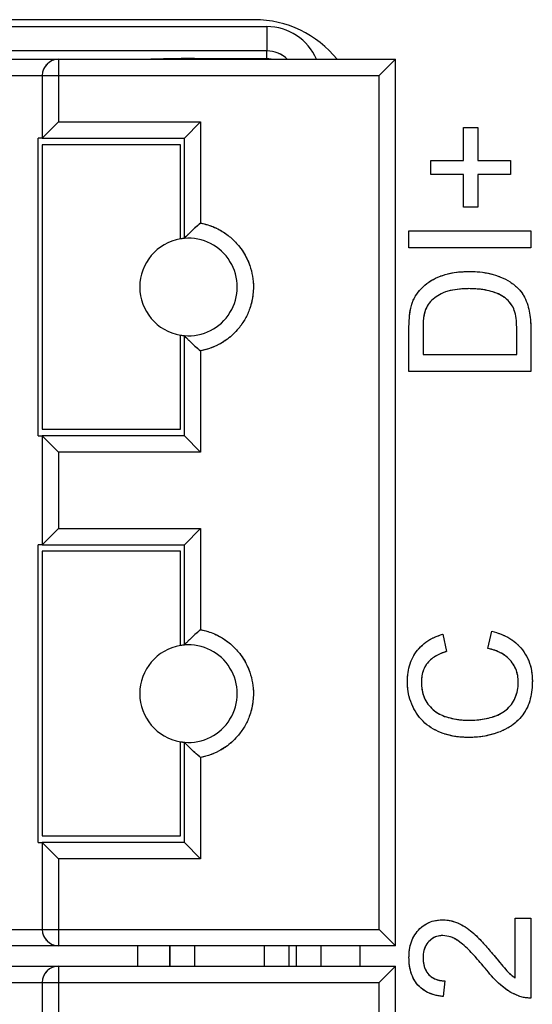
# Model space of a CAD drawing. Units: millimetres. Extents: x 17 to 410, y 7 to 290.
# Drawn here: x 86 to 93, y 98 to 110 of the extents above; entities that cross this region are included whole.
import ezdxf

# ---------------------------------------------------------------- set-up
doc = ezdxf.new("R2010")
doc.units = ezdxf.units.MM
doc.linetypes.add('PHANTOM', pattern=[12.7, 6.35, -1.27, 1.27, -1.27, 1.27, -1.27])

msp = doc.modelspace()

# ---------------------------------------------------------------- linework, layer by layer
at = {"color": 7, "linetype": 'Continuous', "lineweight": 25}
for p, q in [((73.877, 110.067), (89.477, 110.067)), ((89.327, 110.151), (74.027, 110.151)), ((89.477, 110.067), (89.477, 109.767)), ((89.477, 109.767), (73.877, 109.767)), ((89.477, 109.673), (89.477, 109.767)), ((76.412, 109.664), (86.912, 109.664)), ((86.912, 109.664), (86.912, 109.464)), ((86.912, 109.664), (91.062, 109.664)), ((88.585, 109.673), (89.477, 109.673)), ((91.062, 109.664), (90.862, 109.464)), ((91.062, 98.764), (91.062, 109.664)), ((76.612, 109.464), (86.712, 109.464)), ((86.712, 109.464), (86.912, 109.464)), ((86.712, 109.464), (86.712, 108.694)), ((86.912, 109.464), (86.912, 108.894)), ((86.912, 109.464), (90.862, 109.464)), ((90.862, 98.964), (90.862, 109.464)), ((86.712, 108.694), (86.912, 108.894)), ((86.912, 108.894), (88.662, 108.894)), ((88.662, 108.894), (88.462, 108.694)), ((88.662, 108.894), (88.662, 107.65)), ((91.9, 108.824), (92.073, 108.824)), ((91.9, 108.42), (91.9, 108.824)), ((92.073, 108.824), (92.073, 108.42)), ((86.662, 105.034), (86.662, 108.694)), ((86.712, 108.694), (86.662, 108.694)), ((86.712, 108.694), (88.462, 108.694)), ((86.712, 108.614), (86.712, 105.114)), ((88.412, 108.614), (86.712, 108.614)), ((88.412, 107.456), (88.412, 108.614)), ((88.462, 107.462), (88.462, 108.694)), ((91.496, 108.42), (91.9, 108.42)), ((91.496, 108.247), (91.496, 108.42)), ((92.073, 108.42), (92.477, 108.42)), ((92.477, 108.42), (92.477, 108.247)), ((91.9, 108.247), (91.496, 108.247)), ((91.9, 107.844), (91.9, 108.247)), ((92.073, 108.247), (92.073, 107.844)), ((92.477, 108.247), (92.073, 108.247)), ((92.073, 107.844), (91.9, 107.844)), ((91.227, 107.344), (91.227, 107.555)), ((91.227, 107.555), (92.727, 107.555)), ((92.727, 107.555), (92.727, 107.344)), ((92.727, 107.344), (91.227, 107.344)), ((91.227, 105.824), (91.227, 106.337)), ((91.4, 106.34), (91.4, 106.036)), ((92.554, 106.036), (92.554, 106.345)), ((92.727, 106.362), (92.727, 105.824)), ((88.412, 105.114), (88.412, 106.272)), ((88.462, 105.034), (88.462, 106.266)), ((88.662, 106.078), (88.662, 104.834)), ((91.4, 106.036), (92.554, 106.036)), ((92.727, 105.824), (91.227, 105.824)), ((86.712, 105.114), (88.412, 105.114)), ((86.662, 105.034), (86.712, 105.034)), ((86.712, 105.034), (86.712, 103.694)), ((86.912, 104.834), (86.712, 105.034)), ((88.462, 105.034), (86.712, 105.034)), ((88.662, 104.834), (88.462, 105.034)), ((86.912, 104.834), (86.912, 103.894)), ((88.662, 104.834), (86.912, 104.834)), ((86.912, 103.894), (86.712, 103.694)), ((86.912, 103.894), (88.662, 103.894)), ((88.662, 103.894), (88.462, 103.694)), ((88.662, 103.894), (88.662, 102.65)), ((86.662, 100.034), (86.662, 103.694)), ((86.712, 103.694), (86.662, 103.694)), ((86.712, 103.694), (88.462, 103.694)), ((88.462, 102.462), (88.462, 103.694)), ((86.712, 103.614), (86.712, 100.114)), ((88.412, 103.614), (86.712, 103.614)), ((88.412, 102.456), (88.412, 103.614)), ((91.643, 102.594), (91.689, 102.382)), ((92.197, 102.42), (92.246, 102.632)), ((88.412, 100.114), (88.412, 101.272)), ((88.462, 100.034), (88.462, 101.266)), ((88.662, 101.078), (88.662, 99.834)), ((86.662, 100.034), (86.712, 100.034)), ((86.712, 100.114), (88.412, 100.114)), ((86.712, 100.034), (86.712, 98.964)), ((86.912, 99.834), (86.712, 100.034)), ((88.462, 100.034), (86.712, 100.034)), ((88.662, 99.834), (88.462, 100.034)), ((86.912, 99.834), (86.912, 98.964)), ((88.662, 99.834), (86.912, 99.834)), ((92.534, 99.101), (92.727, 99.101)), ((92.534, 98.367), (92.534, 99.101)), ((92.727, 99.101), (92.727, 98.12)), ((76.612, 98.964), (86.712, 98.964)), ((86.712, 98.964), (86.912, 98.964)), ((86.912, 98.964), (90.862, 98.964)), ((86.912, 98.964), (86.912, 98.764)), ((91.062, 98.764), (90.862, 98.964)), ((86.912, 98.764), (76.412, 98.764)), ((91.062, 98.764), (86.912, 98.764)), ((87.887, 98.513), (87.887, 98.764)), ((88.277, 98.764), (88.277, 98.513)), ((90.627, 98.513), (90.627, 98.764)), ((76.412, 98.513), (86.912, 98.513)), ((86.912, 98.513), (86.912, 98.313)), ((86.912, 98.513), (91.062, 98.513)), ((91.062, 98.513), (90.862, 98.313)), ((91.062, 87.613), (91.062, 98.513)), ((91.669, 98.332), (91.65, 98.14)), ((76.612, 98.313), (86.712, 98.313)), ((86.712, 98.313), (86.912, 98.313)), ((86.712, 98.313), (86.712, 97.543)), ((86.912, 98.313), (86.912, 97.743)), ((86.912, 98.313), (90.862, 98.313)), ((90.862, 87.813), (90.862, 98.313))]:
    msp.add_line(p, q, dxfattribs=at)
at = {"color": 7, "linetype": 'PHANTOM', "lineweight": 18}
for p, q in [((73.877, 110.067), (89.477, 110.067)), ((89.327, 110.151), (74.027, 110.151)), ((89.477, 110.067), (89.477, 109.767)), ((89.477, 109.767), (73.877, 109.767)), ((89.477, 109.673), (89.477, 109.767)), ((76.412, 109.664), (86.912, 109.664)), ((86.912, 109.664), (86.912, 109.464)), ((86.912, 109.664), (91.062, 109.664)), ((88.585, 109.673), (89.477, 109.673)), ((91.062, 109.664), (90.862, 109.464)), ((91.062, 98.764), (91.062, 109.664)), ((76.612, 109.464), (86.712, 109.464)), ((86.712, 109.464), (86.912, 109.464)), ((86.712, 109.464), (86.712, 108.694)), ((86.912, 109.464), (86.912, 108.894)), ((86.912, 109.464), (90.862, 109.464)), ((90.862, 98.964), (90.862, 109.464)), ((86.712, 108.694), (86.912, 108.894)), ((86.912, 108.894), (88.662, 108.894)), ((88.662, 108.894), (88.462, 108.694)), ((88.662, 108.894), (88.662, 107.65)), ((91.9, 108.824), (92.073, 108.824)), ((91.9, 108.42), (91.9, 108.824)), ((92.073, 108.824), (92.073, 108.42)), ((86.662, 105.034), (86.662, 108.694)), ((86.712, 108.694), (86.662, 108.694)), ((86.712, 108.694), (88.462, 108.694)), ((86.712, 108.614), (86.712, 105.114)), ((88.412, 108.614), (86.712, 108.614)), ((88.412, 107.456), (88.412, 108.614)), ((88.462, 107.462), (88.462, 108.694)), ((91.496, 108.42), (91.9, 108.42)), ((91.496, 108.247), (91.496, 108.42)), ((92.073, 108.42), (92.477, 108.42)), ((92.477, 108.42), (92.477, 108.247)), ((91.9, 108.247), (91.496, 108.247)), ((91.9, 107.844), (91.9, 108.247)), ((92.073, 108.247), (92.073, 107.844)), ((92.477, 108.247), (92.073, 108.247)), ((92.073, 107.844), (91.9, 107.844)), ((91.227, 107.344), (91.227, 107.555)), ((91.227, 107.555), (92.727, 107.555)), ((92.727, 107.555), (92.727, 107.344)), ((92.727, 107.344), (91.227, 107.344)), ((91.227, 105.824), (91.227, 106.337)), ((91.4, 106.34), (91.4, 106.036)), ((92.554, 106.036), (92.554, 106.345)), ((92.727, 106.362), (92.727, 105.824)), ((88.412, 105.114), (88.412, 106.272)), ((88.462, 105.034), (88.462, 106.266)), ((88.662, 106.078), (88.662, 104.834)), ((91.4, 106.036), (92.554, 106.036)), ((92.727, 105.824), (91.227, 105.824)), ((86.712, 105.114), (88.412, 105.114)), ((86.662, 105.034), (86.712, 105.034)), ((86.712, 105.034), (86.712, 103.694)), ((86.912, 104.834), (86.712, 105.034)), ((88.462, 105.034), (86.712, 105.034)), ((88.662, 104.834), (88.462, 105.034)), ((86.912, 104.834), (86.912, 103.894)), ((88.662, 104.834), (86.912, 104.834)), ((86.912, 103.894), (86.712, 103.694)), ((86.912, 103.894), (88.662, 103.894)), ((88.662, 103.894), (88.462, 103.694)), ((88.662, 103.894), (88.662, 102.65)), ((86.662, 100.034), (86.662, 103.694)), ((86.712, 103.694), (86.662, 103.694)), ((86.712, 103.694), (88.462, 103.694)), ((88.462, 102.462), (88.462, 103.694)), ((86.712, 103.614), (86.712, 100.114)), ((88.412, 103.614), (86.712, 103.614)), ((88.412, 102.456), (88.412, 103.614)), ((91.643, 102.594), (91.689, 102.382)), ((92.197, 102.42), (92.246, 102.632)), ((88.412, 100.114), (88.412, 101.272)), ((88.462, 100.034), (88.462, 101.266)), ((88.662, 101.078), (88.662, 99.834)), ((86.662, 100.034), (86.712, 100.034)), ((86.712, 100.114), (88.412, 100.114)), ((86.712, 100.034), (86.712, 98.964)), ((86.912, 99.834), (86.712, 100.034)), ((88.462, 100.034), (86.712, 100.034)), ((88.662, 99.834), (88.462, 100.034)), ((86.912, 99.834), (86.912, 98.964)), ((88.662, 99.834), (86.912, 99.834)), ((92.534, 99.101), (92.727, 99.101)), ((92.534, 98.367), (92.534, 99.101)), ((92.727, 99.101), (92.727, 98.12)), ((76.612, 98.964), (86.712, 98.964)), ((86.712, 98.964), (86.912, 98.964)), ((86.912, 98.964), (90.862, 98.964)), ((86.912, 98.964), (86.912, 98.764)), ((91.062, 98.764), (90.862, 98.964)), ((86.912, 98.764), (76.412, 98.764)), ((91.062, 98.764), (86.912, 98.764)), ((87.887, 98.513), (87.887, 98.764)), ((88.277, 98.764), (88.277, 98.513)), ((90.627, 98.513), (90.627, 98.764)), ((76.412, 98.513), (86.912, 98.513)), ((86.912, 98.513), (86.912, 98.313)), ((86.912, 98.513), (91.062, 98.513)), ((91.062, 98.513), (90.862, 98.313)), ((91.062, 87.613), (91.062, 98.513)), ((91.669, 98.332), (91.65, 98.14)), ((76.612, 98.313), (86.712, 98.313)), ((86.712, 98.313), (86.912, 98.313)), ((86.712, 98.313), (86.712, 97.543)), ((86.912, 98.313), (86.912, 97.743)), ((86.912, 98.313), (90.862, 98.313)), ((90.862, 87.813), (90.862, 98.313))]:
    msp.add_line(p, q, dxfattribs=at)
at = {"color": 8, "linetype": 'Continuous', "lineweight": 25}
for p, q in [((88.585, 109.673), (88.585, 109.664)), ((88.285, 98.513), (88.285, 98.764)), ((88.585, 98.764), (88.585, 98.513)), ((89.448, 98.513), (89.448, 98.764)), ((89.748, 98.764), (89.748, 98.513)), ((89.843, 98.513), (89.843, 98.764)), ((90.143, 98.764), (90.143, 98.513))]:
    msp.add_line(p, q, dxfattribs=at)
at = {"color": 8, "linetype": 'PHANTOM', "lineweight": 18}
for p, q in [((88.585, 109.673), (88.585, 109.664)), ((88.285, 98.513), (88.285, 98.764)), ((88.585, 98.764), (88.585, 98.513)), ((89.448, 98.513), (89.448, 98.764)), ((89.748, 98.764), (89.748, 98.513)), ((89.843, 98.513), (89.843, 98.764)), ((90.143, 98.764), (90.143, 98.513))]:
    msp.add_line(p, q, dxfattribs=at)
at = {"color": 7, "linetype": 'Continuous', "lineweight": 25}
for centre, radius, start, end in [((89.327, 108.851), 1.3, 38.7023, 90), ((86.912, 109.464), 0.2, 90, 180), ((88.512, 106.864), 0.6, 99.5941, 260.4059), ((88.512, 106.864), 0.6, 94.7802, 99.5941), ((88.512, 106.864), 0.6, 265.2198, 94.7802), ((88.512, 106.864), 0.6, 260.4059, 265.2198), ((88.512, 101.864), 0.6, 99.5941, 260.4059), ((88.512, 101.864), 0.6, 94.7802, 99.5941), ((88.512, 101.864), 0.6, 265.2198, 94.7802), ((88.512, 101.864), 0.6, 260.4059, 265.2198), ((86.912, 98.964), 0.2, 180, 270), ((86.912, 98.313), 0.2, 90, 180)]:
    msp.add_arc(centre, radius, start, end, dxfattribs=at)
at = {"color": 7, "linetype": 'PHANTOM', "lineweight": 18}
for centre, radius, start, end in [((89.327, 108.851), 1.3, 38.7023, 90), ((86.912, 109.464), 0.2, 90, 180), ((88.512, 106.864), 0.6, 99.5941, 260.4059), ((88.512, 106.864), 0.6, 94.7802, 99.5941), ((88.512, 106.864), 0.6, 265.2198, 94.7802), ((88.512, 106.864), 0.6, 260.4059, 265.2198), ((88.512, 101.864), 0.6, 99.5941, 260.4059), ((88.512, 101.864), 0.6, 94.7802, 99.5941), ((88.512, 101.864), 0.6, 265.2198, 94.7802), ((88.512, 101.864), 0.6, 260.4059, 265.2198), ((86.912, 98.964), 0.2, 180, 270), ((86.912, 98.313), 0.2, 90, 180)]:
    msp.add_arc(centre, radius, start, end, dxfattribs=at)
at = {"color": 8, "linetype": 'Continuous', "lineweight": 25}
for radius, start in [(0.666, 23.2438), (0.366, 45.8786)]:
    msp.add_arc((89.477, 109.401), radius, start, 90, dxfattribs=at)
at = {"color": 8, "linetype": 'PHANTOM', "lineweight": 18}
for radius, start in [(0.666, 23.2438), (0.366, 45.8786)]:
    msp.add_arc((89.477, 109.401), radius, start, 90, dxfattribs=at)
at = {"color": 8, "linetype": 'Continuous', "lineweight": 25}
msp.add_ellipse((88.585, 109.657), major_axis=(0.6, 0), ratio=0.026186, start_param=1.570796, end_param=2.673767, dxfattribs=at)
at = {"color": 8, "linetype": 'PHANTOM', "lineweight": 18}
msp.add_ellipse((88.585, 109.657), major_axis=(0.6, 0), ratio=0.026186, start_param=1.570796, end_param=2.673767, dxfattribs=at)
at = {"color": 8, "linetype": 'Continuous', "lineweight": 25}
for points, knots in [([(89.477, 109.673), (89.477, 109.672), (89.476, 109.671), (89.476, 109.665), (89.476, 109.664)], [0, 0, 0, 0, 0.889466, 1, 1, 1, 1]), ([(89.477, 109.673), (89.495, 109.672), (89.516, 109.672), (89.537, 109.665), (89.541, 109.664)], [0, 0, 0, 0, 0.820765, 1, 1, 1, 1])]:
    msp.add_open_spline(points, degree=3, knots=knots, dxfattribs=at)
at = {"color": 8, "linetype": 'PHANTOM', "lineweight": 18}
for points, knots in [([(89.477, 109.673), (89.477, 109.672), (89.476, 109.671), (89.476, 109.665), (89.476, 109.664)], [0, 0, 0, 0, 0.889466, 1, 1, 1, 1]), ([(89.477, 109.673), (89.495, 109.672), (89.516, 109.672), (89.537, 109.665), (89.541, 109.664)], [0, 0, 0, 0, 0.820765, 1, 1, 1, 1])]:
    msp.add_open_spline(points, degree=3, knots=knots, dxfattribs=at)
at = {"color": 7, "linetype": 'Continuous', "lineweight": 25}
for points, knots in [([(88.662, 107.65), (88.638, 107.63), (88.59, 107.59), (88.536, 107.538), (88.499, 107.501), (88.477, 107.479), (88.464, 107.465), (88.462, 107.463), (88.462, 107.462)], [0, 0, 0, 0, 0.250102, 0.500084, 0.649008, 0.780156, 0.895974, 1, 1, 1, 1]), ([(88.662, 107.65), (88.691, 107.643), (88.749, 107.63), (88.833, 107.599), (88.928, 107.551), (89.031, 107.479), (89.12, 107.388), (89.186, 107.299), (89.232, 107.216), (89.274, 107.116), (89.304, 106.998), (89.314, 106.879), (89.308, 106.775), (89.293, 106.687), (89.264, 106.584), (89.213, 106.469), (89.14, 106.365), (89.065, 106.283), (88.992, 106.222), (88.902, 106.163), (88.792, 106.11), (88.705, 106.089), (88.662, 106.078)], [0, 0, 0, 0, 0.040433, 0.080663, 0.121198, 0.185477, 0.24999, 0.29295, 0.335708, 0.378877, 0.439322, 0.499998, 0.540381, 0.580612, 0.621199, 0.685477, 0.74999, 0.79295, 0.835708, 0.878877, 0.939381, 1, 1, 1, 1]), ([(91.356, 106.82), (91.385, 106.851), (91.444, 106.911), (91.554, 106.976), (91.68, 107.022), (91.819, 107.051), (91.919, 107.054), (91.969, 107.055)], [0, 0, 0, 0, 0.186546, 0.373101, 0.559799, 0.779866, 1, 1, 1, 1]), ([(91.969, 107.055), (92.012, 107.054), (92.1, 107.052), (92.231, 107.03), (92.356, 106.989), (92.475, 106.93), (92.57, 106.852), (92.641, 106.763), (92.684, 106.668), (92.71, 106.568), (92.725, 106.465), (92.726, 106.396), (92.727, 106.362)], [0, 0, 0, 0, 0.112065, 0.224114, 0.336158, 0.448093, 0.559999, 0.647916, 0.735859, 0.823883, 0.911937, 1, 1, 1, 1]), ([(91.248, 106.602), (91.254, 106.624), (91.266, 106.669), (91.298, 106.744), (91.334, 106.792), (91.356, 106.82)], [0, 0, 0, 0, 0.280151, 0.560345, 1, 1, 1, 1]), ([(91.965, 106.844), (91.926, 106.843), (91.848, 106.841), (91.732, 106.823), (91.627, 106.788), (91.543, 106.733), (91.473, 106.67), (91.445, 106.615), (91.431, 106.588)], [0, 0, 0, 0, 0.186907, 0.373736, 0.560314, 0.707029, 0.853633, 1, 1, 1, 1]), ([(92.447, 106.699), (92.423, 106.72), (92.373, 106.76), (92.283, 106.798), (92.186, 106.826), (92.079, 106.841), (92.003, 106.843), (91.965, 106.844)], [0, 0, 0, 0, 0.186474, 0.373094, 0.559821, 0.779908, 1, 1, 1, 1]), ([(92.554, 106.345), (92.553, 106.381), (92.552, 106.451), (92.535, 106.549), (92.502, 106.635), (92.466, 106.678), (92.447, 106.699)], [0, 0, 0, 0, 0.280329, 0.560371, 0.780368, 1, 1, 1, 1]), ([(91.227, 106.337), (91.227, 106.387), (91.227, 106.476), (91.242, 106.564), (91.248, 106.602)], [0, 0, 0, 0, 0.560159, 1, 1, 1, 1]), ([(91.431, 106.588), (91.424, 106.565), (91.41, 106.521), (91.401, 106.437), (91.4, 106.377), (91.4, 106.34)], [0, 0, 0, 0, 0.279771, 0.559855, 1, 1, 1, 1]), ([(88.462, 106.266), (88.462, 106.265), (88.464, 106.263), (88.477, 106.249), (88.499, 106.227), (88.536, 106.19), (88.59, 106.138), (88.638, 106.098), (88.662, 106.078)], [0, 0, 0, 0, 0.104035, 0.219856, 0.351001, 0.499916, 0.749898, 1, 1, 1, 1]), ([(88.662, 102.65), (88.638, 102.63), (88.59, 102.59), (88.536, 102.538), (88.499, 102.501), (88.477, 102.479), (88.464, 102.465), (88.462, 102.463), (88.462, 102.462)], [0, 0, 0, 0, 0.250102, 0.500084, 0.649008, 0.780156, 0.895974, 1, 1, 1, 1]), ([(88.662, 102.65), (88.691, 102.643), (88.749, 102.63), (88.833, 102.599), (88.928, 102.551), (89.031, 102.479), (89.12, 102.388), (89.186, 102.299), (89.232, 102.216), (89.274, 102.116), (89.304, 101.998), (89.314, 101.879), (89.308, 101.775), (89.293, 101.687), (89.264, 101.584), (89.213, 101.469), (89.14, 101.365), (89.065, 101.283), (88.992, 101.222), (88.902, 101.163), (88.792, 101.11), (88.705, 101.089), (88.662, 101.078)], [0, 0, 0, 0, 0.040433, 0.080663, 0.121198, 0.185477, 0.24999, 0.29295, 0.335708, 0.378877, 0.439322, 0.499998, 0.540381, 0.580612, 0.621199, 0.685477, 0.74999, 0.79295, 0.835708, 0.878877, 0.939381, 1, 1, 1, 1]), ([(91.207, 102.015), (91.209, 102.052), (91.212, 102.125), (91.237, 102.233), (91.283, 102.333), (91.349, 102.424), (91.434, 102.499), (91.534, 102.558), (91.607, 102.582), (91.643, 102.594)], [0, 0, 0, 0, 0.140071, 0.280082, 0.420044, 0.559995, 0.706601, 0.853278, 1, 1, 1, 1]), ([(92.246, 102.632), (92.285, 102.621), (92.362, 102.598), (92.47, 102.544), (92.567, 102.472), (92.647, 102.378), (92.706, 102.268), (92.74, 102.146), (92.744, 102.062), (92.746, 102.02)], [0, 0, 0, 0, 0.14008, 0.280123, 0.420107, 0.560059, 0.706666, 0.853293, 1, 1, 1, 1]), ([(91.689, 102.382), (91.665, 102.374), (91.618, 102.359), (91.552, 102.326), (91.491, 102.282), (91.44, 102.226), (91.404, 102.158), (91.383, 102.083), (91.381, 102.031), (91.38, 102.005)], [0, 0, 0, 0, 0.140127, 0.28021, 0.420228, 0.560121, 0.706679, 0.853274, 1, 1, 1, 1]), ([(92.573, 102), (92.571, 102.029), (92.569, 102.086), (92.544, 102.17), (92.501, 102.246), (92.442, 102.311), (92.368, 102.362), (92.285, 102.399), (92.227, 102.413), (92.197, 102.42)], [0, 0, 0, 0, 0.140044, 0.279984, 0.419887, 0.559829, 0.706481, 0.853222, 1, 1, 1, 1]), ([(91.966, 101.324), (91.922, 101.326), (91.836, 101.328), (91.708, 101.353), (91.586, 101.395), (91.472, 101.459), (91.375, 101.544), (91.299, 101.649), (91.246, 101.764), (91.213, 101.888), (91.209, 101.973), (91.207, 102.015)], [0, 0, 0, 0, 0.112076, 0.224122, 0.336133, 0.448113, 0.560051, 0.669994, 0.77998, 0.889976, 1, 1, 1, 1]), ([(91.38, 102.005), (91.382, 101.973), (91.384, 101.91), (91.41, 101.818), (91.457, 101.734), (91.522, 101.664), (91.6, 101.61), (91.688, 101.575), (91.779, 101.553), (91.871, 101.538), (91.933, 101.537), (91.965, 101.536)], [0, 0, 0, 0, 0.112019, 0.223959, 0.335818, 0.447759, 0.559679, 0.669663, 0.779774, 0.889895, 1, 1, 1, 1]), ([(91.965, 101.536), (91.997, 101.536), (92.062, 101.538), (92.158, 101.551), (92.252, 101.573), (92.343, 101.608), (92.425, 101.659), (92.491, 101.73), (92.537, 101.814), (92.568, 101.905), (92.571, 101.968), (92.573, 102)], [0, 0, 0, 0, 0.112112, 0.224227, 0.336329, 0.448363, 0.560251, 0.670121, 0.780088, 0.89004, 1, 1, 1, 1]), ([(92.746, 102.02), (92.745, 101.983), (92.743, 101.909), (92.724, 101.8), (92.688, 101.694), (92.63, 101.599), (92.555, 101.517), (92.461, 101.447), (92.349, 101.393), (92.224, 101.353), (92.096, 101.329), (92.009, 101.326), (91.966, 101.324)], [0, 0, 0, 0, 0.0933839, 0.186749, 0.2800575, 0.3733336, 0.4666147, 0.5599337, 0.6699075, 0.7799308, 0.889964, 1, 1, 1, 1]), ([(88.662, 101.078), (88.638, 101.098), (88.59, 101.138), (88.536, 101.19), (88.499, 101.227), (88.477, 101.249), (88.464, 101.263), (88.462, 101.265), (88.462, 101.266)], [0, 0, 0, 0, 0.250102, 0.500084, 0.648999, 0.780144, 0.895965, 1, 1, 1, 1]), ([(91.227, 98.62), (91.228, 98.653), (91.23, 98.718), (91.253, 98.813), (91.296, 98.902), (91.361, 98.978), (91.442, 99.038), (91.538, 99.076), (91.607, 99.08), (91.641, 99.082)], [0, 0, 0, 0, 0.140155, 0.280258, 0.420265, 0.560241, 0.706841, 0.853352, 1, 1, 1, 1]), ([(91.641, 99.082), (91.677, 99.08), (91.748, 99.075), (91.85, 99.037), (91.943, 98.982), (92.043, 98.901), (92.146, 98.794), (92.219, 98.709), (92.256, 98.666)], [0, 0, 0, 0, 0.13984, 0.279744, 0.419714, 0.559764, 0.779851, 1, 1, 1, 1]), ([(91.642, 98.89), (91.617, 98.888), (91.566, 98.884), (91.498, 98.845), (91.442, 98.786), (91.405, 98.706), (91.402, 98.646), (91.4, 98.616)], [0, 0, 0, 0, 0.186672, 0.373217, 0.559903, 0.77971, 1, 1, 1, 1]), ([(92.166, 98.486), (92.124, 98.535), (92.042, 98.631), (91.931, 98.747), (91.83, 98.829), (91.742, 98.878), (91.676, 98.886), (91.642, 98.89)], [0, 0, 0, 0, 0.280338, 0.560601, 0.707326, 0.853858, 1, 1, 1, 1]), ([(91.65, 98.14), (91.617, 98.144), (91.55, 98.153), (91.455, 98.187), (91.37, 98.242), (91.302, 98.319), (91.256, 98.413), (91.231, 98.515), (91.228, 98.585), (91.227, 98.62)], [0, 0, 0, 0, 0.140123, 0.280147, 0.420064, 0.559935, 0.706511, 0.853203, 1, 1, 1, 1]), ([(91.4, 98.616), (91.401, 98.589), (91.404, 98.534), (91.433, 98.455), (91.481, 98.394), (91.542, 98.355), (91.604, 98.335), (91.647, 98.333), (91.669, 98.332)], [0, 0, 0, 0, 0.1868852, 0.373437, 0.5597457, 0.7063039, 0.8530847, 1, 1, 1, 1]), ([(92.256, 98.666), (92.305, 98.607), (92.372, 98.525), (92.463, 98.422), (92.51, 98.386), (92.534, 98.367)], [0, 0, 0, 0, 0.5600596, 0.7800644, 1, 1, 1, 1]), ([(92.593, 98.141), (92.561, 98.153), (92.496, 98.179), (92.408, 98.235), (92.324, 98.307), (92.243, 98.391), (92.191, 98.455), (92.166, 98.486)], [0, 0, 0, 0, 0.186567, 0.373231, 0.559893, 0.779936, 1, 1, 1, 1]), ([(92.727, 98.12), (92.701, 98.121), (92.656, 98.122), (92.612, 98.135), (92.593, 98.141)], [0, 0, 0, 0, 0.559966, 1, 1, 1, 1])]:
    msp.add_open_spline(points, degree=3, knots=knots, dxfattribs=at)
at = {"color": 7, "linetype": 'PHANTOM', "lineweight": 18}
for points, knots in [([(88.662, 107.65), (88.638, 107.63), (88.59, 107.59), (88.536, 107.538), (88.499, 107.501), (88.477, 107.479), (88.464, 107.465), (88.462, 107.463), (88.462, 107.462)], [0, 0, 0, 0, 0.2501021, 0.5000844, 0.6490078, 0.7801556, 0.8959744, 1, 1, 1, 1]), ([(88.662, 107.65), (88.691, 107.643), (88.749, 107.63), (88.833, 107.599), (88.928, 107.551), (89.031, 107.479), (89.12, 107.388), (89.186, 107.299), (89.232, 107.216), (89.274, 107.116), (89.304, 106.998), (89.314, 106.879), (89.308, 106.775), (89.293, 106.687), (89.264, 106.584), (89.213, 106.469), (89.14, 106.365), (89.065, 106.283), (88.992, 106.222), (88.902, 106.163), (88.792, 106.11), (88.705, 106.089), (88.662, 106.078)], [0, 0, 0, 0, 0.040433, 0.080663, 0.121198, 0.185477, 0.24999, 0.29295, 0.335708, 0.378877, 0.439322, 0.499998, 0.540381, 0.580612, 0.621199, 0.685477, 0.74999, 0.79295, 0.835708, 0.878877, 0.939381, 1, 1, 1, 1]), ([(91.356, 106.82), (91.385, 106.851), (91.444, 106.911), (91.554, 106.976), (91.68, 107.022), (91.819, 107.051), (91.919, 107.054), (91.969, 107.055)], [0, 0, 0, 0, 0.186546, 0.373101, 0.559799, 0.779866, 1, 1, 1, 1]), ([(91.969, 107.055), (92.012, 107.054), (92.1, 107.052), (92.231, 107.03), (92.356, 106.989), (92.475, 106.93), (92.57, 106.852), (92.641, 106.763), (92.684, 106.668), (92.71, 106.568), (92.725, 106.465), (92.726, 106.396), (92.727, 106.362)], [0, 0, 0, 0, 0.112065, 0.224114, 0.336158, 0.448093, 0.559999, 0.647916, 0.735859, 0.823883, 0.911937, 1, 1, 1, 1]), ([(91.248, 106.602), (91.254, 106.624), (91.266, 106.669), (91.298, 106.744), (91.334, 106.792), (91.356, 106.82)], [0, 0, 0, 0, 0.280151, 0.560345, 1, 1, 1, 1]), ([(91.965, 106.844), (91.926, 106.843), (91.848, 106.841), (91.732, 106.823), (91.627, 106.788), (91.543, 106.733), (91.473, 106.67), (91.445, 106.615), (91.431, 106.588)], [0, 0, 0, 0, 0.186907, 0.373736, 0.560314, 0.707029, 0.853633, 1, 1, 1, 1]), ([(92.447, 106.699), (92.423, 106.72), (92.373, 106.76), (92.283, 106.798), (92.186, 106.826), (92.079, 106.841), (92.003, 106.843), (91.965, 106.844)], [0, 0, 0, 0, 0.186474, 0.373094, 0.559821, 0.779908, 1, 1, 1, 1]), ([(92.554, 106.345), (92.553, 106.381), (92.552, 106.451), (92.535, 106.549), (92.502, 106.635), (92.466, 106.678), (92.447, 106.699)], [0, 0, 0, 0, 0.280329, 0.560371, 0.780368, 1, 1, 1, 1]), ([(91.227, 106.337), (91.227, 106.387), (91.227, 106.476), (91.242, 106.564), (91.248, 106.602)], [0, 0, 0, 0, 0.560159, 1, 1, 1, 1]), ([(91.431, 106.588), (91.424, 106.565), (91.41, 106.521), (91.401, 106.437), (91.4, 106.377), (91.4, 106.34)], [0, 0, 0, 0, 0.279771, 0.559855, 1, 1, 1, 1]), ([(88.462, 106.266), (88.462, 106.265), (88.464, 106.263), (88.477, 106.249), (88.499, 106.227), (88.536, 106.19), (88.59, 106.138), (88.638, 106.098), (88.662, 106.078)], [0, 0, 0, 0, 0.104035, 0.219856, 0.351001, 0.499916, 0.749898, 1, 1, 1, 1]), ([(88.662, 102.65), (88.638, 102.63), (88.59, 102.59), (88.536, 102.538), (88.499, 102.501), (88.477, 102.479), (88.464, 102.465), (88.462, 102.463), (88.462, 102.462)], [0, 0, 0, 0, 0.250102, 0.500084, 0.649008, 0.780156, 0.895974, 1, 1, 1, 1]), ([(88.662, 102.65), (88.691, 102.643), (88.749, 102.63), (88.833, 102.599), (88.928, 102.551), (89.031, 102.479), (89.12, 102.388), (89.186, 102.299), (89.232, 102.216), (89.274, 102.116), (89.304, 101.998), (89.314, 101.879), (89.308, 101.775), (89.293, 101.687), (89.264, 101.584), (89.213, 101.469), (89.14, 101.365), (89.065, 101.283), (88.992, 101.222), (88.902, 101.163), (88.792, 101.11), (88.705, 101.089), (88.662, 101.078)], [0, 0, 0, 0, 0.040433, 0.080663, 0.121198, 0.185477, 0.24999, 0.29295, 0.335708, 0.378877, 0.439322, 0.499998, 0.540381, 0.580612, 0.621199, 0.685477, 0.74999, 0.79295, 0.835708, 0.878877, 0.939381, 1, 1, 1, 1]), ([(91.207, 102.015), (91.209, 102.052), (91.212, 102.125), (91.237, 102.233), (91.283, 102.333), (91.349, 102.424), (91.434, 102.499), (91.534, 102.558), (91.607, 102.582), (91.643, 102.594)], [0, 0, 0, 0, 0.140071, 0.280082, 0.420044, 0.559995, 0.706601, 0.853278, 1, 1, 1, 1]), ([(92.246, 102.632), (92.285, 102.621), (92.362, 102.598), (92.47, 102.544), (92.567, 102.472), (92.647, 102.378), (92.706, 102.268), (92.74, 102.146), (92.744, 102.062), (92.746, 102.02)], [0, 0, 0, 0, 0.14008, 0.280123, 0.420107, 0.560059, 0.706666, 0.853293, 1, 1, 1, 1]), ([(91.689, 102.382), (91.665, 102.374), (91.618, 102.359), (91.552, 102.326), (91.491, 102.282), (91.44, 102.226), (91.404, 102.158), (91.383, 102.083), (91.381, 102.031), (91.38, 102.005)], [0, 0, 0, 0, 0.140127, 0.28021, 0.420228, 0.560121, 0.706679, 0.853274, 1, 1, 1, 1]), ([(92.573, 102), (92.571, 102.029), (92.569, 102.086), (92.544, 102.17), (92.501, 102.246), (92.442, 102.311), (92.368, 102.362), (92.285, 102.399), (92.227, 102.413), (92.197, 102.42)], [0, 0, 0, 0, 0.140044, 0.279984, 0.419887, 0.559829, 0.706481, 0.853222, 1, 1, 1, 1]), ([(91.966, 101.324), (91.922, 101.326), (91.836, 101.328), (91.708, 101.353), (91.586, 101.395), (91.472, 101.459), (91.375, 101.544), (91.299, 101.649), (91.246, 101.764), (91.213, 101.888), (91.209, 101.973), (91.207, 102.015)], [0, 0, 0, 0, 0.112076, 0.224122, 0.336133, 0.448113, 0.560051, 0.669994, 0.77998, 0.889976, 1, 1, 1, 1]), ([(91.38, 102.005), (91.382, 101.973), (91.384, 101.91), (91.41, 101.818), (91.457, 101.734), (91.522, 101.664), (91.6, 101.61), (91.688, 101.575), (91.779, 101.553), (91.871, 101.538), (91.933, 101.537), (91.965, 101.536)], [0, 0, 0, 0, 0.1120195, 0.2239586, 0.3358181, 0.4477592, 0.5596791, 0.6696629, 0.7797744, 0.8898948, 1, 1, 1, 1]), ([(91.965, 101.536), (91.997, 101.536), (92.062, 101.538), (92.158, 101.551), (92.252, 101.573), (92.343, 101.608), (92.425, 101.659), (92.491, 101.73), (92.537, 101.814), (92.568, 101.905), (92.571, 101.968), (92.573, 102)], [0, 0, 0, 0, 0.112112, 0.224227, 0.336329, 0.448363, 0.560251, 0.670121, 0.780088, 0.89004, 1, 1, 1, 1]), ([(92.746, 102.02), (92.745, 101.983), (92.743, 101.909), (92.724, 101.8), (92.688, 101.694), (92.63, 101.599), (92.555, 101.517), (92.461, 101.447), (92.349, 101.393), (92.224, 101.353), (92.096, 101.329), (92.009, 101.326), (91.966, 101.324)], [0, 0, 0, 0, 0.093384, 0.186749, 0.280057, 0.373334, 0.466615, 0.559934, 0.669908, 0.779931, 0.889964, 1, 1, 1, 1]), ([(88.662, 101.078), (88.638, 101.098), (88.59, 101.138), (88.536, 101.19), (88.499, 101.227), (88.477, 101.249), (88.464, 101.263), (88.462, 101.265), (88.462, 101.266)], [0, 0, 0, 0, 0.250102, 0.500084, 0.648999, 0.780144, 0.895965, 1, 1, 1, 1]), ([(91.227, 98.62), (91.228, 98.653), (91.23, 98.718), (91.253, 98.813), (91.296, 98.902), (91.361, 98.978), (91.442, 99.038), (91.538, 99.076), (91.607, 99.08), (91.641, 99.082)], [0, 0, 0, 0, 0.140155, 0.280258, 0.420265, 0.560241, 0.706841, 0.853352, 1, 1, 1, 1]), ([(91.641, 99.082), (91.677, 99.08), (91.748, 99.075), (91.85, 99.037), (91.943, 98.982), (92.043, 98.901), (92.146, 98.794), (92.219, 98.709), (92.256, 98.666)], [0, 0, 0, 0, 0.13984, 0.279744, 0.419714, 0.559764, 0.779851, 1, 1, 1, 1]), ([(91.642, 98.89), (91.617, 98.888), (91.566, 98.884), (91.498, 98.845), (91.442, 98.786), (91.405, 98.706), (91.402, 98.646), (91.4, 98.616)], [0, 0, 0, 0, 0.186672, 0.373217, 0.559903, 0.77971, 1, 1, 1, 1]), ([(92.166, 98.486), (92.124, 98.535), (92.042, 98.631), (91.931, 98.747), (91.83, 98.829), (91.742, 98.878), (91.676, 98.886), (91.642, 98.89)], [0, 0, 0, 0, 0.2803376, 0.5606007, 0.7073265, 0.8538584, 1, 1, 1, 1]), ([(91.65, 98.14), (91.617, 98.144), (91.55, 98.153), (91.455, 98.187), (91.37, 98.242), (91.302, 98.319), (91.256, 98.413), (91.231, 98.515), (91.228, 98.585), (91.227, 98.62)], [0, 0, 0, 0, 0.140123, 0.280147, 0.420064, 0.559935, 0.706511, 0.853203, 1, 1, 1, 1]), ([(91.4, 98.616), (91.401, 98.589), (91.404, 98.534), (91.433, 98.455), (91.481, 98.394), (91.542, 98.355), (91.604, 98.335), (91.647, 98.333), (91.669, 98.332)], [0, 0, 0, 0, 0.1868852, 0.373437, 0.5597457, 0.7063039, 0.8530847, 1, 1, 1, 1]), ([(92.256, 98.666), (92.305, 98.607), (92.372, 98.525), (92.463, 98.422), (92.51, 98.386), (92.534, 98.367)], [0, 0, 0, 0, 0.5600596, 0.7800644, 1, 1, 1, 1]), ([(92.593, 98.141), (92.561, 98.153), (92.496, 98.179), (92.408, 98.235), (92.324, 98.307), (92.243, 98.391), (92.191, 98.455), (92.166, 98.486)], [0, 0, 0, 0, 0.186567, 0.373231, 0.559893, 0.779936, 1, 1, 1, 1]), ([(92.727, 98.12), (92.701, 98.121), (92.656, 98.122), (92.612, 98.135), (92.593, 98.141)], [0, 0, 0, 0, 0.559966, 1, 1, 1, 1])]:
    msp.add_open_spline(points, degree=3, knots=knots, dxfattribs=at)

doc.saveas('drawing.dxf')
